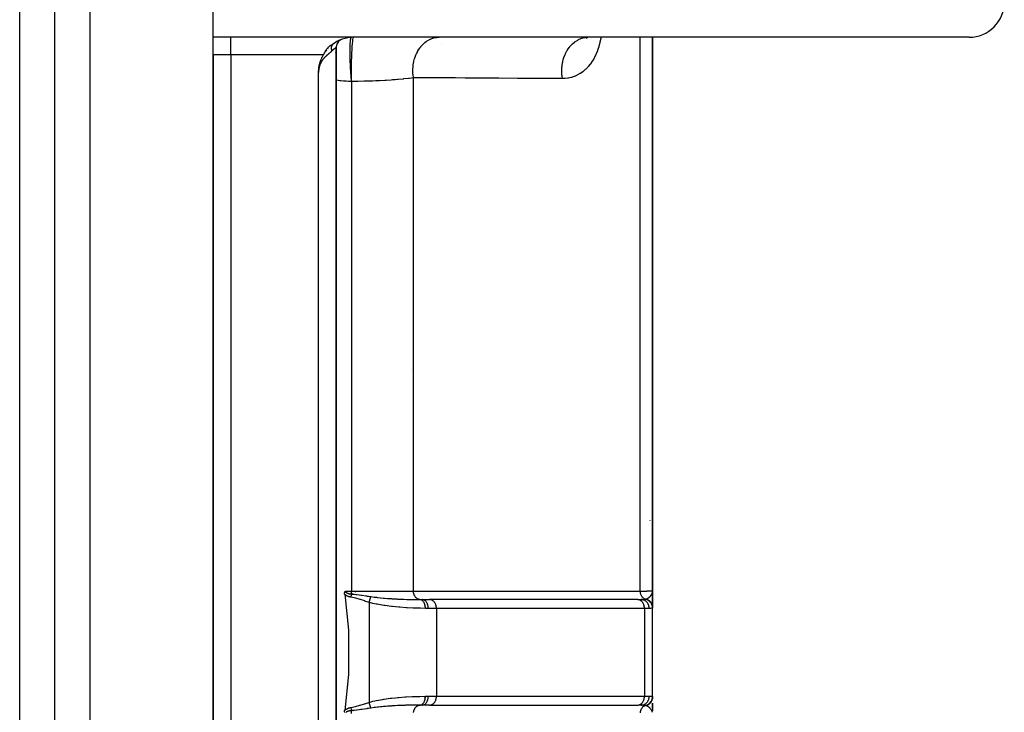
# Model space of a CAD drawing. Units: millimetres. Extents: x -393 to 623, y -438 to 438.
# Drawn here: x 34 to 90, y 339 to 379 of the extents above; entities that cross this region are included whole.
import ezdxf

# ---------------------------------------------------------------- set-up
doc = ezdxf.new("R2010")
doc.units = ezdxf.units.MM
doc.linetypes.add('DASHED', pattern=[9.652, 8.128, -1.524])
doc.layers.add('nevidi', color=4, linetype='DASHED')

msp = doc.modelspace()

# ---------------------------------------------------------------- linework, layer by layer
at = {"color": 2}
for p, q in [((45, 377.884), (45, 431.884)), ((36, 254.884), (36, 430.884)), ((88, 377.884), (45, 377.884)), ((45, 376.884), (45, 377.88)), ((51.731, 377.442), (51.677, 377.411)), ((51.745, 377.449), (51.709, 377.425)), ((51.758, 377.455), (51.748, 377.448)), ((51.82, 377.498), (51.779, 377.467)), ((52.138, 377.643), (52.132, 377.636)), ((58, 377.882), (58, 377.884)), ((58, 377.884), (58, 377.882)), ((58, 377.52), (58, 377.522)), ((58, 377.522), (58, 377.52)), ((66.289, 377.87), (66.216, 377.821)), ((66.317, 377.88), (66.235, 377.85)), ((66.355, 377.884), (66.283, 377.876)), ((70, 346.384), (70, 377.884)), ((70, 377.884), (70, 346.384)), ((45, 377.149), (45, 377.154)), ((45, 377.149), (45, 377.154)), ((45, 376.884), (45, 308.884)), ((45, 308.884), (45, 376.884)), ((51.416, 377.099), (51.4, 377.08)), ((51.462, 377.157), (51.416, 377.102)), ((51.527, 377.236), (51.51, 377.215)), ((51.689, 377.417), (51.67, 377.405)), ((51.713, 377.432), (51.685, 377.416)), ((51.988, 377.008), (51.991, 377.087)), ((51.998, 377.261), (52, 377.298)), ((52, 377.298), (52, 308.47)), ((52, 377.298), (52, 308.47)), ((52, 308.47), (52, 377.298)), ((52, 377.298), (52, 308.47)), ((52.007, 377.381), (52.005, 377.363)), ((51.065, 376.379), (51.038, 376.263)), ((51.065, 376.381), (51.039, 376.271)), ((51.067, 376.385), (51.04, 376.278)), ((51.065, 376.387), (51.048, 376.316)), ((51.066, 376.386), (51.049, 376.316)), ((51.067, 376.385), (51.049, 376.316)), ((51.067, 376.385), (51.05, 376.315)), ((51.065, 376.379), (51.05, 376.315)), ((51.069, 376.384), (51.051, 376.315)), ((51.07, 376.383), (51.052, 376.314)), ((51.071, 376.382), (51.053, 376.314)), ((51.072, 376.382), (51.054, 376.313)), ((51.074, 376.381), (51.055, 376.313)), ((51.075, 376.38), (51.055, 376.312)), ((51.076, 376.379), (51.056, 376.312)), ((51.077, 376.378), (51.057, 376.311)), ((51.079, 376.378), (51.058, 376.311)), ((51.08, 376.377), (51.059, 376.31)), ((51.081, 376.376), (51.06, 376.31)), ((51.083, 376.375), (51.061, 376.309)), ((51.084, 376.374), (51.062, 376.308)), ((51.085, 376.373), (51.063, 376.308)), ((51.086, 376.373), (51.064, 376.307)), ((51.088, 376.372), (51.065, 376.307)), ((51.089, 376.371), (51.066, 376.306)), ((51.09, 376.37), (51.067, 376.306)), ((51.091, 376.369), (51.068, 376.305)), ((51.093, 376.368), (51.069, 376.305)), ((51.094, 376.368), (51.07, 376.304)), ((51.157, 376.66), (51.15, 376.639)), ((51.188, 376.725), (51.169, 376.688)), ((51.253, 376.856), (51.246, 376.84)), ((51.021, 376.159), (51.007, 376.046)), ((51.034, 376.245), (51.01, 376.082)), ((51.035, 376.245), (51.01, 376.088)), ((51.039, 376.268), (51.033, 376.245)), ((69.998, 346.352), (69.999, 346.368)), ((69.998, 346.353), (69.999, 346.367)), ((69.998, 346.353), (69.999, 346.367)), ((69.998, 346.326), (69.999, 346.364)), ((69.998, 346.331), (69.999, 346.353)), ((69.998, 346.338), (69.998, 346.341)), ((69.999, 346.353), (70, 346.367)), ((69.999, 346.317), (69.999, 346.331)), ((69.999, 346.319), (69.999, 346.331)), ((69.999, 346.311), (70, 346.325)), ((69.999, 346.313), (69.999, 346.325)), ((69.999, 346.314), (69.999, 346.325)), ((69.999, 346.316), (69.999, 346.325)), ((70, 345.487), (70, 346.384)), ((70, 346.384), (70, 345.487)), ((70, 346.384), (70, 346.051)), ((70, 346.308), (70, 346.325)), ((70, 346.31), (70, 346.325)), ((54, 346.053), (54, 346.055)), ((56.902, 345.884), (57.317, 345.884)), ((57, 345.871), (57, 345.869)), ((57, 345.555), (57, 345.554)), ((57.335, 345.884), (57.317, 345.884)), ((57.335, 345.883), (57.317, 345.884)), ((69.167, 345.883), (57.335, 345.883)), ((69.167, 345.884), (59.046, 345.884)), ((69.149, 345.884), (69.353, 345.884)), ((69.167, 345.883), (69.149, 345.884)), ((70, 345.964), (70, 345.722)), ((70, 345.852), (70, 345.804)), ((70, 345.771), (70, 345.699)), ((70, 345.656), (70, 345.528)), ((70, 345.629), (70, 345.546)), ((70, 345.51), (70, 345.431)), ((70, 340.337), (70, 345.396)), ((57, 340.332), (57, 340.331)), ((57, 340.318), (57, 340.314)), ((57, 340.273), (57, 340.272)), ((57, 340.205), (57, 340.201)), ((57, 340.107), (57, 340.106)), ((70, 340.323), (70, 340.338)), ((70, 340.338), (70, 340.323)), ((70, 340.338), (70, 340.323)), ((70, 340.337), (70, 340.32)), ((70, 340.328), (70, 340.233)), ((70, 340.235), (70, 340.295)), ((70, 340.295), (70, 340.235)), ((70, 340.295), (70, 340.235)), ((70, 339.702), (70, 339.987)), ((70, 339.987), (70, 339.702)), ((70, 339.987), (70, 339.548)), ((70, 339.983), (70, 339.831)), ((54, 339.714), (54, 339.716)), ((57.317, 339.884), (56.902, 339.884)), ((57, 339.917), (57, 339.915)), ((57.317, 339.884), (57.335, 339.885)), ((57.335, 339.885), (69.167, 339.885)), ((69.149, 339.884), (69.167, 339.885)), ((69.353, 339.884), (69.2, 339.884)), ((70, 339.64), (70, 339.555))]:
    msp.add_line(p, q, dxfattribs=at)
for points in [[(51.769, 377.46), (51.752, 377.452), (51.731, 377.442), (51.713, 377.432), (51.687, 377.418), (51.677, 377.412), (51.671, 377.408), (51.644, 377.39), (51.62, 377.372), (51.614, 377.367), (51.605, 377.361), (51.603, 377.358), (51.585, 377.344), (51.576, 377.336), (51.559, 377.32), (51.537, 377.299), (51.534, 377.296), (51.529, 377.29), (51.512, 377.271), (51.503, 377.261), (51.49, 377.246), (51.484, 377.239), (51.471, 377.223), (51.47, 377.221), (51.466, 377.217), (51.451, 377.196), (51.443, 377.185), (51.433, 377.17), (51.416, 377.145), (51.415, 377.144), (51.413, 377.14), (51.399, 377.117), (51.394, 377.11), (51.391, 377.105), (51.382, 377.09), (51.368, 377.064), (51.367, 377.063), (51.366, 377.062), (51.351, 377.035), (51.34, 377.015), (51.335, 377.005), (51.327, 376.991), (51.32, 376.978), (51.318, 376.974), (51.31, 376.959), (51.299, 376.939), (51.289, 376.922), (51.274, 376.895), (51.268, 376.884)], [(52.037, 377.486), (52.034, 377.48), (52.019, 377.435), (52.015, 377.416)], [(52.111, 377.612), (52.106, 377.606), (52.078, 377.567), (52.054, 377.525)], [(52.295, 377.754), (52.252, 377.732), (52.211, 377.706)], [(51, 375.884), (51, 375.929), (51.001, 375.957), (51.003, 376.002), (51.005, 376.029), (51.009, 376.074), (51.012, 376.102), (51.017, 376.146), (51.021, 376.174), (51.028, 376.218), (51.033, 376.246), (51.042, 376.289), (51.047, 376.317), (51.058, 376.361), (51.064, 376.387), (51.076, 376.43), (51.084, 376.457), (51.097, 376.5), (51.106, 376.525), (51.121, 376.568), (51.13, 376.593), (51.147, 376.636), (51.157, 376.661), (51.175, 376.703), (51.186, 376.727), (51.206, 376.768), (51.218, 376.793), (51.239, 376.833), (51.253, 376.857), (51.268, 376.884)], [(51.271, 376.89), (51.269, 376.887), (51.262, 376.871)], [(52, 377.298), (52, 377.298), (52, 377.298)], [(51.097, 376.366), (51.097, 376.366), (51.095, 376.367), (51.071, 376.304), (51.07, 376.304), (51.069, 376.305), (51.068, 376.305), (51.067, 376.306), (51.066, 376.306), (51.065, 376.307), (51.064, 376.307), (51.063, 376.308), (51.062, 376.308), (51.061, 376.309), (51.06, 376.31), (51.059, 376.31), (51.058, 376.311), (51.057, 376.311), (51.056, 376.312), (51.055, 376.312)], [(51.124, 376.426), (51.097, 376.366), (51.072, 376.303)], [(51.043, 376.288), (51.035, 376.257), (51.034, 376.246)], [(51.048, 376.313), (51.04, 376.28), (51.036, 376.253)], [(51.049, 376.316), (51.042, 376.291), (51.037, 376.261)], [(51.072, 376.303), (51.072, 376.303), (51.071, 376.304)], [(52.483, 346.185), (52.482, 346.195), (52.482, 346.197), (52.481, 346.206), (52.481, 346.21), (52.48, 346.218), (52.48, 346.223), (52.48, 346.229), (52.48, 346.237), (52.48, 346.24), (52.481, 346.249), (52.481, 346.25), (52.481, 346.257), (52.482, 346.261), (52.482, 346.262), (52.483, 346.271), (52.483, 346.274), (52.485, 346.281), (52.485, 346.285), (52.486, 346.29), (52.488, 346.296), (52.488, 346.3), (52.49, 346.307), (52.491, 346.308), (52.493, 346.316), (52.494, 346.317), (52.494, 346.318), (52.496, 346.325), (52.497, 346.326), (52.499, 346.333), (52.5, 346.335), (52.502, 346.34), (52.504, 346.343), (52.506, 346.347), (52.508, 346.351), (52.509, 346.353), (52.512, 346.358), (52.512, 346.359), (52.516, 346.364), (52.516, 346.365), (52.517, 346.367)], [(52.483, 346.185), (52.708, 344.142), (52.708, 341.626), (52.483, 339.583)], [(52.49, 339.464), (52.488, 339.472), (52.486, 339.477), (52.485, 339.483), (52.484, 339.491), (52.483, 339.495), (52.482, 339.506), (52.482, 339.507), (52.481, 339.511), (52.481, 339.519), (52.481, 339.521), (52.48, 339.532), (52.48, 339.536), (52.48, 339.545), (52.48, 339.552), (52.481, 339.558), (52.481, 339.568), (52.482, 339.571), (52.483, 339.583)]]:
    msp.add_lwpolyline(points, dxfattribs=at)
for centre, radius, start, end in [((88, 379.884), 2, 270, 360), ((53, 375.884), 2, 90, 128.0026), ((52.5, 377.298), 0.5, 123.1056, 180), ((52.5, 377.298), 0.5, 115.9008, 119.1168), ((52.5, 377.298), 0.5, 111.7974, 114.8984), ((69, 349.884), 1, 30.6296, 30.7692)]:
    msp.add_arc(centre, radius, start, end, dxfattribs=at)
at = {"layer": 'nevidi', "color": 7, "linetype": 'Continuous'}
for p, q in [((38, 252.884), (38, 432.884)), ((34, 261.384), (34, 424.384)), ((46, 376.884), (46, 377.884)), ((51.798, 377.479), (51.794, 377.476)), ((52.866, 377.876), (52.872, 377.879)), ((69.298, 346.371), (69.298, 377.884)), ((46, 376.884), (45, 376.884)), ((51.268, 376.884), (46, 376.884)), ((46, 376.884), (46, 308.884)), ((51, 309.884), (51, 375.884)), ((52.876, 375.368), (52.876, 346.367)), ((56.395, 346.373), (56.395, 375.578)), ((56.31, 358.993), (56.311, 358.993)), ((52.752, 346.156), (52.75, 346.155)), ((52.82, 346.198), (52.818, 346.197)), ((52.837, 346.208), (52.833, 346.206)), ((52.899, 346.242), (52.897, 346.241)), ((52.924, 346.255), (52.922, 346.253)), ((53.091, 346.312), (53.082, 346.31)), ((53.87, 345.729), (53.87, 340.039)), ((57.7, 345.384), (57.239, 345.384)), ((57.7, 345.384), (57.7, 340.384)), ((69.532, 345.384), (57.7, 345.384)), ((69.532, 345.384), (69.532, 340.384)), ((69.804, 345.384), (69.532, 345.384)), ((57.239, 340.384), (57.7, 340.384)), ((57.7, 340.384), (69.532, 340.384)), ((69, 340.007), (69, 340.008)), ((69.532, 340.384), (69.804, 340.384)), ((52.479, 339.821), (52.481, 339.819)), ((52.831, 339.564), (52.833, 339.562)), ((52.876, 339.539), (52.877, 339.538)), ((52.92, 339.516), (52.923, 339.514)), ((53, 339.515), (53, 339.516))]:
    msp.add_line(p, q, dxfattribs=at)
for points in [[(51.787, 377.468), (51.78, 377.46), (51.778, 377.457), (51.773, 377.45), (51.771, 377.448), (51.77, 377.446), (51.769, 377.445), (51.763, 377.436), (51.761, 377.432), (51.755, 377.422), (51.753, 377.418), (51.752, 377.416), (51.75, 377.411), (51.748, 377.408), (51.746, 377.404), (51.742, 377.394), (51.74, 377.389), (51.737, 377.379), (51.736, 377.378), (51.735, 377.374), (51.734, 377.372), (51.732, 377.363), (51.731, 377.358), (51.728, 377.347), (51.727, 377.342), (51.725, 377.336), (51.724, 377.33), (51.724, 377.329), (51.724, 377.325), (51.722, 377.313), (51.721, 377.308), (51.72, 377.295), (51.72, 377.291), (51.719, 377.284), (51.719, 377.278), (51.719, 377.273), (51.719, 377.259), (51.719, 377.254), (51.719, 377.243), (51.719, 377.241), (51.719, 377.236), (51.719, 377.236), (51.72, 377.222), (51.721, 377.217), (51.722, 377.203), (51.723, 377.198), (51.723, 377.194), (51.724, 377.187), (51.725, 377.184), (51.725, 377.179), (51.728, 377.165), (51.729, 377.159), (51.732, 377.145), (51.733, 377.143), (51.733, 377.14), (51.734, 377.136), (51.737, 377.125), (51.739, 377.12), (51.743, 377.106), (51.744, 377.1), (51.745, 377.097)], [(52.876, 375.368), (52.872, 375.408), (52.871, 375.418), (52.865, 375.486), (52.864, 375.496), (52.859, 375.56), (52.859, 375.565), (52.858, 375.576), (52.852, 375.645), (52.851, 375.656), (52.846, 375.726), (52.845, 375.737), (52.841, 375.802), (52.84, 375.807), (52.839, 375.818), (52.835, 375.889), (52.834, 375.899), (52.829, 375.97), (52.829, 375.981), (52.825, 376.047), (52.824, 376.052), (52.824, 376.063), (52.82, 376.133), (52.819, 376.144), (52.816, 376.215), (52.815, 376.225), (52.812, 376.29), (52.812, 376.295), (52.811, 376.306), (52.808, 376.376), (52.807, 376.386), (52.805, 376.455), (52.804, 376.466), (52.802, 376.528), (52.802, 376.534), (52.801, 376.544), (52.799, 376.611), (52.799, 376.621), (52.797, 376.688), (52.797, 376.698), (52.795, 376.758), (52.795, 376.763), (52.795, 376.773), (52.793, 376.837), (52.793, 376.846), (52.792, 376.909), (52.792, 376.918), (52.792, 376.974), (52.792, 376.979), (52.792, 376.988), (52.791, 377.048), (52.791, 377.057), (52.791, 377.115), (52.791, 377.123), (52.792, 377.175), (52.792, 377.179), (52.792, 377.187), (52.792, 377.241), (52.792, 377.249), (52.793, 377.301), (52.794, 377.309), (52.795, 377.355), (52.795, 377.359), (52.795, 377.366), (52.797, 377.414), (52.797, 377.421), (52.799, 377.466), (52.799, 377.472), (52.801, 377.512), (52.802, 377.515), (52.802, 377.522), (52.805, 377.562), (52.805, 377.568), (52.808, 377.606), (52.808, 377.612), (52.811, 377.644), (52.812, 377.647), (52.812, 377.652), (52.816, 377.685), (52.816, 377.689), (52.82, 377.719), (52.82, 377.723), (52.824, 377.748), (52.824, 377.75), (52.825, 377.754), (52.829, 377.778), (52.83, 377.782), (52.835, 377.803), (52.835, 377.806), (52.84, 377.823)], [(52.84, 377.824), (52.841, 377.827), (52.846, 377.842), (52.847, 377.844), (52.852, 377.857), (52.853, 377.858), (52.858, 377.867)], [(52.859, 377.868), (52.859, 377.869), (52.865, 377.875)], [(52.88, 375.368), (52.877, 375.541), (52.876, 375.567), (52.876, 375.571), (52.874, 375.783), (52.874, 375.809), (52.874, 375.815), (52.873, 376.029), (52.873, 376.055), (52.873, 376.061), (52.875, 376.274), (52.875, 376.3), (52.875, 376.305), (52.878, 376.514), (52.879, 376.539), (52.879, 376.545), (52.884, 376.745), (52.885, 376.769), (52.885, 376.774), (52.891, 376.963), (52.892, 376.986), (52.893, 376.99), (52.901, 377.166), (52.902, 377.186), (52.902, 377.191), (52.912, 377.348), (52.913, 377.366), (52.913, 377.37), (52.924, 377.507), (52.926, 377.523), (52.926, 377.526), (52.938, 377.641), (52.94, 377.654), (52.94, 377.657), (52.953, 377.747), (52.954, 377.757), (52.955, 377.759), (52.968, 377.824), (52.97, 377.83), (52.97, 377.832), (52.985, 377.87), (52.986, 377.873), (52.987, 377.873), (53, 377.884)], [(56.395, 375.578), (56.37, 375.767), (56.37, 375.769), (56.369, 375.785), (56.368, 375.793), (56.361, 376), (56.361, 376.014), (56.361, 376.024), (56.361, 376.033), (56.373, 376.23), (56.376, 376.255), (56.376, 376.261), (56.379, 376.279), (56.407, 376.457), (56.412, 376.481), (56.417, 376.503), (56.421, 376.521), (56.463, 376.677), (56.47, 376.7), (56.482, 376.736), (56.488, 376.753), (56.539, 376.887), (56.549, 376.908), (56.57, 376.956), (56.578, 376.972), (56.635, 377.083), (56.646, 377.103), (56.68, 377.161), (56.69, 377.175), (56.749, 377.263), (56.762, 377.281), (56.81, 377.344), (56.821, 377.358), (56.879, 377.424), (56.893, 377.44), (56.958, 377.505), (56.97, 377.516), (57.023, 377.564), (57.039, 377.578), (57.121, 377.641), (57.133, 377.65), (57.179, 377.68), (57.197, 377.691), (57.296, 377.747), (57.309, 377.754), (57.346, 377.772), (57.364, 377.78), (57.48, 377.824), (57.495, 377.829), (57.52, 377.836), (57.539, 377.842), (57.671, 377.87), (57.686, 377.872), (57.699, 377.874), (57.718, 377.876), (57.85, 377.884)], [(64.874, 375.532), (64.85, 375.682), (64.843, 375.741), (64.842, 375.758), (64.832, 375.932), (64.831, 375.992), (64.831, 376.009), (64.839, 376.183), (64.845, 376.242), (64.847, 376.259), (64.873, 376.431), (64.885, 376.488), (64.888, 376.505), (64.932, 376.67), (64.95, 376.725), (64.955, 376.741), (65.016, 376.898), (65.039, 376.949), (65.046, 376.964), (65.122, 377.109), (65.151, 377.157), (65.159, 377.17), (65.25, 377.301), (65.283, 377.343), (65.293, 377.355), (65.396, 377.47), (65.433, 377.506), (65.444, 377.517), (65.559, 377.613), (65.599, 377.643), (65.611, 377.651), (65.735, 377.728), (65.778, 377.751), (65.791, 377.757), (65.922, 377.812), (65.967, 377.827), (65.98, 377.831), (66.115, 377.864), (66.162, 377.872), (66.175, 377.874), (66.313, 377.884)], [(67.055, 377.884), (67.052, 377.858), (67.045, 377.82), (67.003, 377.609), (66.995, 377.573), (66.942, 377.373), (66.932, 377.338), (66.868, 377.148), (66.856, 377.115), (66.782, 376.934), (66.768, 376.903), (66.684, 376.732), (66.668, 376.703), (66.575, 376.544), (66.558, 376.517), (66.457, 376.371), (66.438, 376.347), (66.329, 376.214), (66.309, 376.191), (66.191, 376.071), (66.17, 376.05), (66.044, 375.943), (66.021, 375.925), (65.889, 375.831), (65.865, 375.816), (65.727, 375.737), (65.702, 375.724), (65.56, 375.66), (65.534, 375.65), (65.386, 375.6), (65.359, 375.593), (65.206, 375.559), (65.179, 375.554), (65.02, 375.536), (64.992, 375.534), (64.874, 375.532)], [(51.745, 377.097), (51.729, 377.08), (51.724, 377.075), (51.698, 377.05), (51.693, 377.045), (51.693, 377.045), (51.666, 377.02), (51.661, 377.015), (51.633, 376.991), (51.627, 376.987), (51.598, 376.962), (51.592, 376.958), (51.59, 376.956), (51.562, 376.933), (51.556, 376.928), (51.526, 376.903), (51.52, 376.898), (51.488, 376.871), (51.482, 376.866), (51.477, 376.861), (51.451, 376.839), (51.445, 376.833), (51.413, 376.805), (51.406, 376.798), (51.375, 376.768), (51.368, 376.761), (51.355, 376.748), (51.338, 376.73), (51.33, 376.722), (51.299, 376.687), (51.293, 376.68), (51.261, 376.642), (51.256, 376.635), (51.226, 376.595), (51.225, 376.593), (51.22, 376.587), (51.19, 376.542), (51.186, 376.536), (51.159, 376.491), (51.154, 376.483), (51.13, 376.436), (51.124, 376.426), (51.102, 376.377), (51.097, 376.366), (51.094, 376.358), (51.076, 376.313), (51.072, 376.303), (51.053, 376.246), (51.051, 376.238), (51.035, 376.179), (51.033, 376.17), (51.021, 376.111), (51.019, 376.1), (51.009, 376.038), (51.009, 376.029), (51.003, 375.963), (51.003, 375.957), (51, 375.889), (51, 375.884)], [(52, 377.298), (51.999, 377.298), (51.998, 377.297), (51.994, 377.295), (51.993, 377.295), (51.991, 377.294), (51.986, 377.291), (51.985, 377.29), (51.974, 377.284), (51.973, 377.283), (51.964, 377.278), (51.96, 377.275), (51.958, 377.274), (51.941, 377.264), (51.939, 377.263), (51.92, 377.25), (51.92, 377.25), (51.918, 377.248), (51.896, 377.233), (51.894, 377.231), (51.87, 377.213), (51.867, 377.21), (51.859, 377.204), (51.84, 377.189), (51.837, 377.186), (51.809, 377.161), (51.805, 377.158), (51.783, 377.136), (51.775, 377.129), (51.772, 377.125), (51.745, 377.097)], [(52.876, 375.368), (52.751, 375.371), (52.708, 375.372), (52.575, 375.379), (52.455, 375.386), (52.417, 375.389), (52.26, 375.404), (52.211, 375.409), (52.122, 375.419), (52, 375.437)], [(52.88, 375.368), (52.88, 375.368), (52.878, 375.368), (52.877, 375.368), (52.876, 375.368)], [(56.395, 375.578), (56.381, 375.575), (56.277, 375.561), (56.151, 375.545), (56.105, 375.539), (55.854, 375.511), (55.838, 375.51), (55.803, 375.506), (55.533, 375.481), (55.48, 375.476), (55.349, 375.465), (55.194, 375.454), (55.137, 375.45), (54.835, 375.43), (54.818, 375.429), (54.775, 375.427), (54.457, 375.41), (54.395, 375.407), (54.252, 375.401), (54.065, 375.393), (54, 375.391), (53.663, 375.381), (53.662, 375.381), (53.598, 375.379), (53.253, 375.372), (53.186, 375.371), (53.054, 375.37), (52.88, 375.368)], [(64.874, 375.532), (64.773, 375.532), (63.727, 375.538), (63.541, 375.539), (62.494, 375.545), (62.308, 375.546), (61.258, 375.552), (61.072, 375.553), (60.021, 375.559), (59.835, 375.56), (59.339, 375.563), (58.783, 375.566), (58.596, 375.566), (57.543, 375.572), (57.356, 375.573), (56.395, 375.578)], [(52.849, 346.017), (52.845, 346.018), (52.845, 346.018), (52.834, 346.019), (52.834, 346.019), (52.823, 346.021), (52.823, 346.021), (52.813, 346.023), (52.812, 346.023), (52.802, 346.026), (52.802, 346.026), (52.791, 346.028), (52.791, 346.028), (52.78, 346.03), (52.78, 346.03), (52.77, 346.033), (52.77, 346.033), (52.759, 346.036), (52.759, 346.036), (52.749, 346.039), (52.748, 346.039), (52.738, 346.042), (52.738, 346.042), (52.728, 346.045), (52.727, 346.045), (52.717, 346.048), (52.717, 346.048), (52.707, 346.052), (52.707, 346.052), (52.697, 346.055), (52.696, 346.055), (52.686, 346.059), (52.686, 346.059), (52.676, 346.063), (52.676, 346.063), (52.666, 346.067), (52.666, 346.067), (52.656, 346.071), (52.656, 346.071), (52.646, 346.075), (52.646, 346.075), (52.636, 346.08), (52.636, 346.08), (52.626, 346.084), (52.626, 346.085), (52.617, 346.089), (52.616, 346.089), (52.607, 346.094), (52.607, 346.094), (52.598, 346.099), (52.597, 346.1), (52.588, 346.105), (52.588, 346.105), (52.579, 346.11), (52.578, 346.11), (52.569, 346.116), (52.569, 346.116), (52.56, 346.122), (52.56, 346.122), (52.551, 346.128), (52.551, 346.128), (52.542, 346.134), (52.542, 346.134), (52.533, 346.141), (52.533, 346.141), (52.525, 346.147), (52.524, 346.148), (52.516, 346.154), (52.516, 346.154), (52.508, 346.161), (52.508, 346.162), (52.5, 346.169), (52.5, 346.169), (52.492, 346.176), (52.492, 346.176), (52.484, 346.184), (52.484, 346.184), (52.483, 346.185)], [(52.517, 346.367), (52.52, 346.367), (52.695, 346.367), (52.701, 346.367), (52.708, 346.367), (52.876, 346.367)], [(52.517, 346.367), (52.518, 346.365), (52.518, 346.365), (52.519, 346.36), (52.519, 346.359), (52.521, 346.354), (52.521, 346.354), (52.523, 346.349), (52.523, 346.349), (52.526, 346.344), (52.526, 346.344), (52.529, 346.339), (52.529, 346.338), (52.532, 346.334), (52.532, 346.333), (52.536, 346.329), (52.536, 346.328), (52.539, 346.324), (52.54, 346.323), (52.544, 346.319), (52.544, 346.319), (52.548, 346.314), (52.548, 346.314), (52.551, 346.311), (52.553, 346.31), (52.553, 346.309), (52.558, 346.305), (52.558, 346.305), (52.563, 346.301), (52.563, 346.3), (52.568, 346.296), (52.568, 346.296), (52.573, 346.293), (52.574, 346.292), (52.574, 346.292), (52.58, 346.288), (52.58, 346.288), (52.586, 346.284), (52.586, 346.284), (52.592, 346.28), (52.592, 346.28), (52.598, 346.277), (52.598, 346.276), (52.605, 346.273), (52.605, 346.273), (52.611, 346.269), (52.611, 346.269), (52.618, 346.266), (52.618, 346.266), (52.625, 346.263), (52.625, 346.262), (52.632, 346.259), (52.632, 346.259), (52.639, 346.256), (52.639, 346.256), (52.644, 346.254), (52.646, 346.253), (52.646, 346.253), (52.653, 346.25), (52.653, 346.25), (52.66, 346.247), (52.661, 346.247), (52.668, 346.245), (52.668, 346.244), (52.676, 346.242), (52.676, 346.242), (52.683, 346.239), (52.683, 346.239), (52.691, 346.237), (52.691, 346.237), (52.699, 346.234), (52.699, 346.234), (52.706, 346.232), (52.707, 346.232), (52.714, 346.23), (52.715, 346.23), (52.722, 346.228), (52.723, 346.228), (52.73, 346.225), (52.731, 346.225), (52.738, 346.223), (52.739, 346.223), (52.747, 346.222), (52.747, 346.221), (52.755, 346.22), (52.755, 346.22), (52.763, 346.218), (52.763, 346.218), (52.771, 346.216), (52.771, 346.216), (52.78, 346.214), (52.78, 346.214), (52.788, 346.213), (52.788, 346.213), (52.797, 346.211), (52.797, 346.211), (52.805, 346.21), (52.805, 346.21), (52.814, 346.209), (52.814, 346.209), (52.822, 346.207), (52.822, 346.207), (52.831, 346.206), (52.831, 346.206), (52.839, 346.205), (52.84, 346.205), (52.848, 346.204), (52.848, 346.204), (52.857, 346.203), (52.857, 346.203), (52.865, 346.202), (52.866, 346.202), (52.874, 346.201), (52.874, 346.201), (52.875, 346.201), (52.878, 346.201)], [(52.849, 346.017), (52.852, 346.04), (52.854, 346.047), (52.854, 346.048), (52.859, 346.079), (52.859, 346.079), (52.859, 346.08), (52.862, 346.103), (52.864, 346.111), (52.864, 346.112), (52.868, 346.142), (52.869, 346.142), (52.869, 346.144), (52.872, 346.166), (52.873, 346.173), (52.874, 346.174), (52.878, 346.201)], [(52.876, 346.367), (52.895, 346.367), (53.054, 346.367), (53.293, 346.367), (53.352, 346.367), (53.662, 346.367), (53.742, 346.367), (53.799, 346.367), (54.182, 346.368), (54.239, 346.368), (54.252, 346.368), (54.61, 346.368), (54.665, 346.368), (54.818, 346.368), (55.021, 346.369), (55.072, 346.369), (55.349, 346.369), (55.408, 346.37), (55.456, 346.37), (55.773, 346.371), (55.819, 346.371), (55.838, 346.371), (56.113, 346.372), (56.155, 346.372), (56.277, 346.372), (56.395, 346.373)], [(52.878, 346.201), (52.877, 346.243), (52.877, 346.249), (52.877, 346.254), (52.877, 346.255), (52.876, 346.306), (52.876, 346.311), (52.876, 346.311), (52.876, 346.312), (52.876, 346.367)], [(52.878, 346.201), (53.024, 346.188), (53.133, 346.177), (53.157, 346.174), (53.301, 346.157), (53.419, 346.141), (53.44, 346.138), (53.486, 346.131), (53.692, 346.1), (53.716, 346.097), (53.765, 346.089), (53.834, 346.078), (53.96, 346.059), (53.974, 346.057)], [(56.395, 346.373), (56.56, 346.373), (56.603, 346.373), (56.866, 346.373), (56.91, 346.373), (57.173, 346.373), (57.216, 346.373), (57.48, 346.372), (57.523, 346.372), (57.786, 346.372), (57.83, 346.372), (58.093, 346.372), (58.136, 346.372), (58.4, 346.372), (58.443, 346.372), (58.706, 346.372), (58.75, 346.372), (59.013, 346.372), (59.056, 346.372), (59.32, 346.372), (59.363, 346.372), (59.627, 346.372), (59.67, 346.372), (59.933, 346.372), (59.976, 346.372), (60.24, 346.372), (60.283, 346.372), (60.547, 346.372), (60.59, 346.372), (60.853, 346.372), (60.897, 346.372), (61.16, 346.372), (61.203, 346.372), (61.467, 346.372), (61.51, 346.372), (61.773, 346.372), (61.817, 346.372), (62.08, 346.372), (62.123, 346.372), (62.387, 346.372), (62.43, 346.372), (62.693, 346.372), (62.736, 346.372), (63, 346.372), (63.043, 346.372), (63.307, 346.372), (63.35, 346.372), (63.613, 346.372), (63.657, 346.372), (63.92, 346.371), (63.963, 346.371), (64.227, 346.371), (64.27, 346.371), (64.533, 346.371), (64.577, 346.371), (64.84, 346.371), (64.883, 346.371), (65.147, 346.371), (65.19, 346.371), (65.453, 346.371), (65.497, 346.371), (65.76, 346.371), (65.803, 346.371), (66.067, 346.371), (66.11, 346.371), (66.373, 346.371), (66.417, 346.371), (66.68, 346.371), (66.723, 346.371), (66.987, 346.371), (67.03, 346.371), (67.293, 346.371), (67.337, 346.371), (67.6, 346.371), (67.643, 346.371), (67.907, 346.371), (67.95, 346.371), (68.213, 346.371), (68.257, 346.371), (68.52, 346.371), (68.563, 346.371), (68.827, 346.371), (68.87, 346.371), (69.133, 346.371), (69.177, 346.371), (69.298, 346.371)], [(56.759, 345.885), (56.738, 345.887), (56.723, 345.889), (56.718, 345.89), (56.713, 345.891), (56.692, 345.897), (56.675, 345.903), (56.67, 345.905), (56.668, 345.906), (56.647, 345.914), (56.628, 345.924), (56.624, 345.927), (56.624, 345.927), (56.605, 345.939), (56.584, 345.953), (56.583, 345.954), (56.58, 345.957), (56.564, 345.969), (56.544, 345.988), (56.543, 345.989), (56.539, 345.993), (56.527, 346.006), (56.509, 346.028), (56.506, 346.032), (56.502, 346.037), (56.494, 346.048), (56.478, 346.073), (56.473, 346.081), (56.471, 346.086), (56.465, 346.096), (56.451, 346.123), (56.446, 346.135), (56.444, 346.14), (56.441, 346.148), (56.43, 346.177), (56.424, 346.193), (56.423, 346.198), (56.421, 346.203), (56.413, 346.234), (56.408, 346.254), (56.407, 346.26), (56.407, 346.261), (56.401, 346.293), (56.398, 346.317), (56.398, 346.321), (56.398, 346.323), (56.396, 346.353), (56.395, 346.373)], [(69.298, 346.371), (69.311, 346.371), (69.436, 346.372), (69.498, 346.372), (69.522, 346.373), (69.635, 346.374), (69.677, 346.374), (69.696, 346.375), (69.793, 346.376), (69.819, 346.377), (69.833, 346.377), (69.907, 346.379), (69.921, 346.379), (69.93, 346.379), (69.977, 346.381), (69.981, 346.382), (69.986, 346.382), (70, 346.384)], [(69.589, 345.899), (69.575, 345.904), (69.552, 345.913), (69.551, 345.914), (69.55, 345.915), (69.531, 345.924), (69.51, 345.937), (69.508, 345.938), (69.507, 345.939), (69.489, 345.951), (69.47, 345.967), (69.468, 345.969), (69.467, 345.969), (69.451, 345.985), (69.433, 346.003), (69.431, 346.005), (69.431, 346.006), (69.415, 346.024), (69.399, 346.045), (69.398, 346.048), (69.397, 346.048), (69.384, 346.069), (69.37, 346.092), (69.369, 346.095), (69.368, 346.095), (69.357, 346.118), (69.346, 346.143), (69.344, 346.146), (69.335, 346.171), (69.326, 346.197), (69.325, 346.201), (69.325, 346.201), (69.317, 346.228), (69.311, 346.255), (69.31, 346.258), (69.31, 346.259), (69.305, 346.286), (69.302, 346.314), (69.301, 346.318), (69.301, 346.319), (69.299, 346.346), (69.298, 346.371)], [(69.618, 345.908), (69.621, 345.909), (69.636, 345.915), (69.642, 345.917), (69.657, 345.924), (69.657, 345.924), (69.687, 345.939), (69.688, 345.939), (69.693, 345.942), (69.702, 345.948), (69.708, 345.951), (69.729, 345.964), (69.732, 345.966), (69.739, 345.97), (69.746, 345.975), (69.764, 345.987), (69.774, 345.995), (69.788, 346.006), (69.789, 346.007), (69.797, 346.013), (69.812, 346.026), (69.815, 346.028), (69.828, 346.041), (69.829, 346.042), (69.838, 346.05), (69.852, 346.064), (69.859, 346.072), (69.865, 346.078), (69.883, 346.098), (69.887, 346.103), (69.887, 346.104), (69.894, 346.112), (69.898, 346.117), (69.913, 346.136), (69.919, 346.145), (69.923, 346.151), (69.928, 346.159), (69.936, 346.171), (69.945, 346.187), (69.954, 346.202)], [(69.954, 346.203), (69.955, 346.206), (69.956, 346.207), (69.967, 346.231), (69.972, 346.242), (69.974, 346.247), (69.981, 346.267), (69.984, 346.276), (69.984, 346.278), (69.988, 346.292), (69.989, 346.295), (69.994, 346.315), (69.995, 346.321), (69.996, 346.329), (69.997, 346.338)], [(53.87, 345.729), (53.639, 345.803), (53.623, 345.809), (53.381, 345.885), (53.364, 345.89), (53.12, 345.96), (53.103, 345.964), (52.854, 346.016), (52.849, 346.017)], [(53.87, 345.729), (53.878, 345.754), (53.879, 345.756), (53.887, 345.782), (53.888, 345.784), (53.888, 345.787), (53.896, 345.81), (53.897, 345.812), (53.905, 345.838), (53.905, 345.84), (53.907, 345.845), (53.908, 345.848), (53.913, 345.865), (53.914, 345.868), (53.922, 345.892), (53.923, 345.894), (53.926, 345.904), (53.926, 345.906), (53.93, 345.918), (53.931, 345.921), (53.938, 345.944), (53.939, 345.946), (53.943, 345.96), (53.944, 345.962), (53.946, 345.969), (53.947, 345.971), (53.954, 345.993), (53.955, 345.995), (53.96, 346.012), (53.961, 346.014), (53.961, 346.016), (53.962, 346.018), (53.968, 346.038), (53.969, 346.04), (53.974, 346.057)], [(57.075, 345.385), (56.803, 345.388), (56.752, 345.389), (56.557, 345.394), (56.43, 345.398), (56.376, 345.4), (56.034, 345.416), (55.983, 345.419), (55.977, 345.42), (55.622, 345.445), (55.563, 345.45), (55.374, 345.467), (55.2, 345.485), (55.14, 345.492), (54.769, 345.542), (54.738, 345.546), (54.708, 345.551), (54.33, 345.618), (54.269, 345.631), (54.088, 345.672), (53.893, 345.723), (53.87, 345.729)], [(53.974, 346.057), (53.987, 346.055), (54.16, 346.03), (54.232, 346.021), (54.285, 346.014), (54.342, 346.008), (54.522, 345.988), (54.683, 345.973), (54.7, 345.971), (54.739, 345.968), (54.925, 345.953), (55.07, 345.942), (55.123, 345.939), (55.157, 345.936), (55.363, 345.924), (55.441, 345.92), (55.492, 345.917), (55.599, 345.912), (55.798, 345.904), (55.83, 345.903), (55.848, 345.902), (56.023, 345.896), (56.139, 345.893), (56.185, 345.892), (56.319, 345.889), (56.427, 345.887), (56.456, 345.887), (56.499, 345.886), (56.739, 345.884), (56.751, 345.884), (56.766, 345.884)], [(56.766, 345.884), (56.825, 345.884), (56.834, 345.884), (56.894, 345.884), (56.897, 345.884), (56.902, 345.884)], [(57.075, 345.385), (57.074, 345.431), (57.074, 345.437), (57.074, 345.438), (57.068, 345.491), (57.067, 345.496), (57.067, 345.497), (57.058, 345.549), (57.057, 345.554), (57.056, 345.555), (57.043, 345.605), (57.042, 345.61), (57.041, 345.611), (57.024, 345.658), (57.022, 345.662), (57.022, 345.663), (57.001, 345.706), (56.999, 345.71), (56.999, 345.711), (56.975, 345.75), (56.972, 345.754), (56.972, 345.755), (56.945, 345.789), (56.942, 345.792), (56.942, 345.792), (56.912, 345.821), (56.909, 345.824), (56.909, 345.824), (56.877, 345.847), (56.874, 345.849), (56.874, 345.85), (56.841, 345.867), (56.838, 345.868), (56.837, 345.868), (56.803, 345.879), (56.8, 345.88), (56.799, 345.88), (56.766, 345.884)], [(57.239, 345.384), (57.237, 345.436), (57.237, 345.437), (57.235, 345.451), (57.23, 345.496), (57.23, 345.498), (57.226, 345.517), (57.218, 345.556), (57.218, 345.557), (57.212, 345.58), (57.201, 345.612), (57.201, 345.614), (57.191, 345.64), (57.18, 345.665), (57.18, 345.667), (57.165, 345.695), (57.155, 345.714), (57.154, 345.715), (57.135, 345.745), (57.125, 345.758), (57.125, 345.759), (57.1, 345.788), (57.093, 345.796), (57.092, 345.797), (57.062, 345.824), (57.057, 345.828), (57.056, 345.828), (57.021, 345.852), (57.019, 345.853), (57.018, 345.853), (56.979, 345.871), (56.978, 345.871), (56.978, 345.871), (56.938, 345.881), (56.937, 345.881), (56.933, 345.882), (56.902, 345.884)], [(57.7, 345.384), (57.7, 345.408), (57.697, 345.451), (57.694, 345.474), (57.687, 345.517), (57.681, 345.539), (57.67, 345.58), (57.662, 345.601), (57.646, 345.64), (57.637, 345.66), (57.617, 345.695), (57.606, 345.713), (57.583, 345.745), (57.569, 345.761), (57.543, 345.788), (57.528, 345.801), (57.5, 345.824), (57.484, 345.834), (57.453, 345.852), (57.436, 345.859), (57.404, 345.871), (57.386, 345.876), (57.353, 345.882), (57.335, 345.883)], [(69.532, 345.384), (69.532, 345.408), (69.529, 345.451), (69.526, 345.474), (69.518, 345.517), (69.513, 345.539), (69.501, 345.58), (69.494, 345.601), (69.478, 345.64), (69.469, 345.66), (69.449, 345.695), (69.437, 345.713), (69.414, 345.745), (69.401, 345.761), (69.375, 345.788), (69.36, 345.801), (69.332, 345.824), (69.316, 345.834), (69.285, 345.852), (69.268, 345.859), (69.236, 345.871), (69.218, 345.876), (69.185, 345.882), (69.167, 345.883)], [(69.353, 345.884), (69.4, 345.884), (69.413, 345.884), (69.423, 345.884), (69.479, 345.886), (69.482, 345.886), (69.488, 345.886), (69.491, 345.887), (69.496, 345.887), (69.536, 345.89), (69.544, 345.891), (69.556, 345.893), (69.58, 345.897), (69.585, 345.898), (69.589, 345.899)], [(69.804, 345.384), (69.801, 345.437), (69.801, 345.44), (69.8, 345.451), (69.792, 345.498), (69.791, 345.5), (69.787, 345.516), (69.775, 345.557), (69.775, 345.559), (69.767, 345.58), (69.753, 345.613), (69.752, 345.616), (69.74, 345.64), (69.725, 345.666), (69.723, 345.668), (69.706, 345.695), (69.691, 345.715), (69.689, 345.717), (69.665, 345.745), (69.651, 345.759), (69.649, 345.76), (69.619, 345.788), (69.607, 345.796), (69.605, 345.798), (69.567, 345.823), (69.559, 345.828), (69.557, 345.829), (69.513, 345.851), (69.509, 345.853), (69.506, 345.854), (69.455, 345.871), (69.455, 345.871), (69.453, 345.871), (69.401, 345.881), (69.398, 345.881), (69.395, 345.882), (69.353, 345.884)], [(69.589, 345.899), (69.602, 345.902), (69.604, 345.903), (69.617, 345.907), (69.618, 345.908)], [(69.995, 345.413), (69.993, 345.457), (69.993, 345.459), (69.992, 345.469), (69.991, 345.47), (69.985, 345.51), (69.984, 345.512), (69.98, 345.531), (69.979, 345.532), (69.971, 345.562), (69.97, 345.564), (69.96, 345.591), (69.959, 345.593), (69.951, 345.612), (69.95, 345.614), (69.933, 345.649), (69.932, 345.65), (69.927, 345.66), (69.926, 345.662), (69.899, 345.702), (69.898, 345.704), (69.897, 345.704), (69.896, 345.706), (69.863, 345.746), (69.861, 345.748), (69.858, 345.751), (69.857, 345.752), (69.824, 345.783), (69.822, 345.785), (69.811, 345.794), (69.81, 345.795), (69.781, 345.817), (69.779, 345.818), (69.759, 345.831), (69.758, 345.832), (69.736, 345.845), (69.734, 345.846), (69.703, 345.862), (69.702, 345.862), (69.687, 345.869), (69.685, 345.87), (69.643, 345.885), (69.642, 345.885), (69.636, 345.887), (69.634, 345.888), (69.589, 345.899)], [(70, 345.431), (70, 345.433), (70, 345.452), (69.999, 345.455), (69.998, 345.473), (69.998, 345.476), (69.997, 345.483), (69.997, 345.484), (69.996, 345.494), (69.995, 345.497), (69.992, 345.515), (69.992, 345.518), (69.988, 345.536), (69.987, 345.539), (69.987, 345.543), (69.986, 345.544), (69.983, 345.557), (69.982, 345.56), (69.977, 345.577), (69.976, 345.58), (69.97, 345.597), (69.969, 345.6), (69.969, 345.601), (69.968, 345.602), (69.962, 345.617), (69.961, 345.62), (69.954, 345.637), (69.952, 345.64), (69.944, 345.656), (69.944, 345.656), (69.943, 345.657), (69.943, 345.659), (69.934, 345.675), (69.932, 345.677), (69.922, 345.693), (69.921, 345.696), (69.912, 345.708), (69.911, 345.71), (69.91, 345.711), (69.909, 345.713), (69.898, 345.728), (69.896, 345.731), (69.884, 345.745), (69.882, 345.747), (69.874, 345.756), (69.873, 345.757), (69.87, 345.761), (69.868, 345.763), (69.855, 345.776), (69.853, 345.778), (69.839, 345.791), (69.837, 345.793), (69.83, 345.799), (69.829, 345.8), (69.823, 345.805), (69.821, 345.807), (69.806, 345.819), (69.804, 345.82), (69.789, 345.831), (69.786, 345.833), (69.781, 345.836), (69.78, 345.837), (69.771, 345.843), (69.768, 345.845), (69.752, 345.854), (69.749, 345.856), (69.733, 345.865), (69.73, 345.866), (69.728, 345.867), (69.727, 345.868), (69.714, 345.874), (69.711, 345.875), (69.694, 345.883), (69.691, 345.884), (69.674, 345.891), (69.672, 345.892), (69.671, 345.892), (69.671, 345.892), (69.653, 345.898), (69.65, 345.899), (69.632, 345.904), (69.629, 345.905), (69.618, 345.907)], [(57.239, 345.384), (57.169, 345.384), (57.158, 345.384), (57.086, 345.384), (57.084, 345.384), (57.075, 345.385)], [(69.995, 345.413), (69.984, 345.403), (69.978, 345.399), (69.974, 345.397), (69.941, 345.389), (69.938, 345.389), (69.934, 345.388), (69.885, 345.385), (69.876, 345.385), (69.862, 345.384), (69.812, 345.384), (69.804, 345.384)], [(70, 345.431), (69.999, 345.423), (69.999, 345.422), (69.996, 345.414), (69.995, 345.413)], [(52.849, 339.751), (53.087, 339.8), (53.103, 339.804), (53.348, 339.873), (53.364, 339.878), (53.606, 339.954), (53.623, 339.959), (53.865, 340.037), (53.87, 340.039)], [(53.87, 340.039), (54.088, 340.096), (54.207, 340.124), (54.269, 340.137), (54.646, 340.207), (54.708, 340.217), (54.738, 340.222), (55.079, 340.269), (55.14, 340.276), (55.374, 340.301), (55.504, 340.313), (55.563, 340.318), (55.92, 340.345), (55.977, 340.348), (55.983, 340.349), (56.321, 340.366), (56.376, 340.368), (56.557, 340.374), (56.701, 340.378), (56.752, 340.379), (57.057, 340.383), (57.075, 340.384)], [(53.974, 339.711), (53.968, 339.73), (53.968, 339.732), (53.961, 339.752), (53.961, 339.752), (53.961, 339.754), (53.961, 339.754), (53.954, 339.775), (53.953, 339.777), (53.946, 339.799), (53.946, 339.801), (53.945, 339.804), (53.944, 339.806), (53.938, 339.824), (53.938, 339.826), (53.93, 339.85), (53.93, 339.852), (53.927, 339.859), (53.926, 339.862), (53.922, 339.876), (53.921, 339.878), (53.913, 339.903), (53.913, 339.905), (53.909, 339.918), (53.908, 339.921), (53.905, 339.93), (53.904, 339.933), (53.896, 339.958), (53.895, 339.961), (53.889, 339.979), (53.888, 339.981), (53.887, 339.986), (53.886, 339.989), (53.878, 340.014), (53.877, 340.017), (53.87, 340.039)], [(56.766, 339.884), (56.796, 339.887), (56.8, 339.888), (56.8, 339.888), (56.834, 339.899), (56.838, 339.9), (56.838, 339.9), (56.871, 339.917), (56.874, 339.919), (56.875, 339.919), (56.906, 339.942), (56.909, 339.945), (56.91, 339.945), (56.94, 339.973), (56.942, 339.976), (56.943, 339.977), (56.97, 340.011), (56.972, 340.014), (56.973, 340.015), (56.997, 340.054), (56.999, 340.058), (57, 340.059), (57.021, 340.102), (57.022, 340.106), (57.023, 340.107), (57.04, 340.154), (57.042, 340.158), (57.042, 340.16), (57.056, 340.209), (57.057, 340.214), (57.057, 340.215), (57.067, 340.267), (57.067, 340.272), (57.068, 340.273), (57.073, 340.326), (57.074, 340.332), (57.074, 340.333), (57.075, 340.384)], [(56.902, 339.884), (56.933, 339.886), (56.937, 339.887), (56.937, 339.887), (56.977, 339.897), (56.978, 339.897), (56.978, 339.897), (57.017, 339.914), (57.018, 339.915), (57.021, 339.917), (57.055, 339.939), (57.056, 339.94), (57.062, 339.944), (57.091, 339.971), (57.092, 339.971), (57.1, 339.98), (57.124, 340.008), (57.125, 340.009), (57.135, 340.023), (57.153, 340.052), (57.154, 340.053), (57.165, 340.073), (57.179, 340.101), (57.18, 340.102), (57.191, 340.128), (57.2, 340.153), (57.201, 340.155), (57.212, 340.188), (57.217, 340.21), (57.218, 340.211), (57.226, 340.252), (57.229, 340.269), (57.23, 340.27), (57.235, 340.317), (57.237, 340.33), (57.237, 340.331), (57.239, 340.384)], [(57.075, 340.384), (57.084, 340.384), (57.146, 340.384), (57.158, 340.384), (57.229, 340.384), (57.239, 340.384)], [(57.335, 339.885), (57.353, 339.886), (57.386, 339.892), (57.404, 339.897), (57.436, 339.909), (57.453, 339.917), (57.484, 339.934), (57.5, 339.944), (57.528, 339.967), (57.543, 339.98), (57.569, 340.008), (57.583, 340.023), (57.606, 340.055), (57.617, 340.073), (57.637, 340.108), (57.646, 340.128), (57.662, 340.167), (57.67, 340.188), (57.681, 340.229), (57.687, 340.251), (57.694, 340.294), (57.697, 340.317), (57.7, 340.361), (57.7, 340.384)], [(69.167, 339.885), (69.185, 339.886), (69.218, 339.892), (69.236, 339.897), (69.268, 339.909), (69.285, 339.917), (69.316, 339.934), (69.332, 339.944), (69.36, 339.967), (69.375, 339.98), (69.401, 340.008), (69.414, 340.023), (69.437, 340.055), (69.449, 340.073), (69.469, 340.108), (69.478, 340.128), (69.494, 340.167), (69.501, 340.188), (69.513, 340.229), (69.518, 340.251), (69.526, 340.294), (69.529, 340.317), (69.532, 340.361), (69.532, 340.384)], [(69.353, 339.884), (69.395, 339.886), (69.401, 339.887), (69.403, 339.887), (69.455, 339.897), (69.455, 339.898), (69.458, 339.898), (69.509, 339.915), (69.511, 339.916), (69.513, 339.917), (69.559, 339.94), (69.562, 339.941), (69.568, 339.945), (69.607, 339.972), (69.609, 339.973), (69.619, 339.98), (69.651, 340.009), (69.653, 340.011), (69.665, 340.023), (69.691, 340.053), (69.692, 340.055), (69.706, 340.073), (69.725, 340.102), (69.726, 340.104), (69.74, 340.128), (69.753, 340.155), (69.754, 340.157), (69.767, 340.188), (69.775, 340.211), (69.776, 340.214), (69.787, 340.252), (69.792, 340.27), (69.792, 340.273), (69.8, 340.317), (69.801, 340.331), (69.801, 340.334), (69.804, 340.384)], [(69.589, 339.869), (69.632, 339.88), (69.634, 339.88), (69.643, 339.883), (69.645, 339.884), (69.683, 339.898), (69.685, 339.898), (69.703, 339.906), (69.704, 339.907), (69.731, 339.921), (69.734, 339.922), (69.759, 339.937), (69.76, 339.937), (69.778, 339.949), (69.779, 339.95), (69.811, 339.974), (69.812, 339.975), (69.82, 339.982), (69.822, 339.983), (69.858, 340.017), (69.859, 340.018), (69.86, 340.019), (69.861, 340.02), (69.894, 340.06), (69.896, 340.062), (69.899, 340.066), (69.899, 340.067), (69.924, 340.104), (69.926, 340.106), (69.933, 340.119), (69.933, 340.12), (69.949, 340.152), (69.95, 340.154), (69.96, 340.177), (69.96, 340.178), (69.969, 340.202), (69.97, 340.204), (69.98, 340.237), (69.98, 340.238), (69.984, 340.254), (69.984, 340.256), (69.992, 340.299), (69.992, 340.3), (69.992, 340.306), (69.993, 340.309), (69.995, 340.355)], [(69.618, 339.861), (69.632, 339.864), (69.635, 339.865), (69.652, 339.87), (69.655, 339.871), (69.669, 339.876), (69.671, 339.876), (69.672, 339.877), (69.675, 339.878), (69.692, 339.884), (69.695, 339.886), (69.711, 339.893), (69.714, 339.894), (69.726, 339.9), (69.727, 339.9), (69.73, 339.902), (69.733, 339.904), (69.749, 339.912), (69.752, 339.914), (69.767, 339.923), (69.77, 339.925), (69.779, 339.931), (69.78, 339.931), (69.785, 339.934), (69.788, 339.936), (69.802, 339.947), (69.805, 339.949), (69.819, 339.96), (69.821, 339.962), (69.828, 339.967), (69.829, 339.968), (69.835, 339.973), (69.838, 339.975), (69.851, 339.988), (69.853, 339.99), (69.865, 340.002), (69.868, 340.005), (69.872, 340.01), (69.873, 340.011), (69.88, 340.018), (69.882, 340.02), (69.893, 340.034), (69.895, 340.037), (69.906, 340.051), (69.908, 340.053), (69.911, 340.057), (69.911, 340.059), (69.918, 340.068), (69.92, 340.071), (69.929, 340.086), (69.931, 340.089), (69.94, 340.104), (69.941, 340.107), (69.943, 340.109), (69.943, 340.111), (69.949, 340.123), (69.951, 340.125), (69.958, 340.141), (69.96, 340.144), (69.966, 340.161), (69.967, 340.164), (69.968, 340.165), (69.968, 340.166), (69.974, 340.18), (69.974, 340.183), (69.98, 340.2), (69.981, 340.203), (69.985, 340.22), (69.986, 340.223), (69.986, 340.224), (69.986, 340.224), (69.99, 340.241), (69.991, 340.244), (69.994, 340.261), (69.994, 340.264), (69.997, 340.282), (69.997, 340.282), (69.997, 340.284), (69.997, 340.285), (69.999, 340.303), (69.999, 340.306), (70, 340.323), (70, 340.327), (70, 340.337)], [(69.804, 340.384), (69.862, 340.384), (69.867, 340.384), (69.876, 340.383), (69.927, 340.381), (69.934, 340.38), (69.938, 340.379), (69.97, 340.372), (69.974, 340.371), (69.984, 340.365), (69.994, 340.357), (69.995, 340.355)], [(69.995, 340.355), (69.999, 340.348), (69.999, 340.347), (70, 340.338), (70, 340.337)], [(52.483, 339.583), (52.484, 339.584), (52.484, 339.584), (52.491, 339.592), (52.492, 339.592), (52.499, 339.599), (52.5, 339.599), (52.508, 339.606), (52.508, 339.607), (52.516, 339.613), (52.516, 339.614), (52.524, 339.62), (52.524, 339.62), (52.533, 339.627), (52.533, 339.627), (52.542, 339.634), (52.542, 339.634), (52.55, 339.64), (52.551, 339.64), (52.56, 339.646), (52.56, 339.646), (52.569, 339.652), (52.569, 339.652), (52.578, 339.657), (52.578, 339.658), (52.587, 339.663), (52.588, 339.663), (52.597, 339.668), (52.597, 339.669), (52.606, 339.673), (52.607, 339.674), (52.616, 339.678), (52.616, 339.679), (52.626, 339.683), (52.626, 339.684), (52.636, 339.688), (52.636, 339.688), (52.645, 339.692), (52.646, 339.693), (52.655, 339.697), (52.656, 339.697), (52.665, 339.701), (52.666, 339.701), (52.676, 339.705), (52.676, 339.705), (52.686, 339.709), (52.686, 339.709), (52.696, 339.713), (52.696, 339.713), (52.706, 339.716), (52.707, 339.716), (52.717, 339.72), (52.717, 339.72), (52.727, 339.723), (52.727, 339.723), (52.738, 339.726), (52.738, 339.726), (52.748, 339.729), (52.748, 339.729), (52.759, 339.732), (52.759, 339.732), (52.769, 339.735), (52.77, 339.735), (52.78, 339.737), (52.78, 339.738), (52.79, 339.74), (52.791, 339.74), (52.801, 339.742), (52.802, 339.742), (52.812, 339.745), (52.812, 339.745), (52.823, 339.747), (52.823, 339.747), (52.834, 339.749), (52.834, 339.749), (52.844, 339.75), (52.845, 339.75), (52.849, 339.751)], [(52.878, 339.568), (52.875, 339.567), (52.874, 339.567), (52.866, 339.566), (52.866, 339.566), (52.857, 339.565), (52.857, 339.565), (52.849, 339.564), (52.848, 339.564), (52.84, 339.563), (52.84, 339.563), (52.831, 339.562), (52.831, 339.562), (52.823, 339.561), (52.822, 339.561), (52.814, 339.56), (52.814, 339.56), (52.805, 339.558), (52.805, 339.558), (52.797, 339.557), (52.797, 339.557), (52.789, 339.555), (52.788, 339.555), (52.78, 339.554), (52.78, 339.554), (52.772, 339.552), (52.772, 339.552), (52.763, 339.55), (52.763, 339.55), (52.763, 339.55), (52.755, 339.549), (52.755, 339.549), (52.747, 339.547), (52.747, 339.547), (52.739, 339.545), (52.739, 339.545), (52.731, 339.543), (52.731, 339.543), (52.723, 339.541), (52.723, 339.541), (52.715, 339.538), (52.715, 339.538), (52.707, 339.536), (52.707, 339.536), (52.699, 339.534), (52.699, 339.534), (52.691, 339.531), (52.691, 339.531), (52.684, 339.529), (52.683, 339.529), (52.676, 339.526), (52.676, 339.526), (52.669, 339.524), (52.668, 339.524), (52.668, 339.523), (52.661, 339.521), (52.661, 339.521), (52.654, 339.518), (52.653, 339.518), (52.646, 339.515), (52.646, 339.515), (52.644, 339.514), (52.639, 339.512), (52.639, 339.512), (52.632, 339.509), (52.632, 339.509), (52.625, 339.506), (52.625, 339.506), (52.618, 339.502), (52.618, 339.502), (52.611, 339.499), (52.611, 339.499), (52.605, 339.495), (52.605, 339.495), (52.598, 339.492), (52.598, 339.492), (52.594, 339.489), (52.592, 339.488), (52.592, 339.488), (52.586, 339.484), (52.586, 339.484), (52.58, 339.48), (52.58, 339.48), (52.574, 339.476), (52.574, 339.476), (52.569, 339.472), (52.569, 339.472), (52.563, 339.468)], [(52.878, 339.568), (52.874, 339.589), (52.873, 339.595), (52.873, 339.596), (52.869, 339.626), (52.868, 339.627), (52.868, 339.627), (52.865, 339.651), (52.864, 339.657), (52.863, 339.659), (52.859, 339.689), (52.859, 339.689), (52.858, 339.69), (52.855, 339.715), (52.854, 339.721), (52.853, 339.722), (52.849, 339.751)], [(52.876, 339.401), (52.876, 339.451), (52.876, 339.457), (52.876, 339.457), (52.876, 339.459), (52.877, 339.514), (52.877, 339.514), (52.877, 339.515), (52.877, 339.52), (52.878, 339.567)], [(53.974, 339.711), (53.834, 339.69), (53.808, 339.686), (53.769, 339.68), (53.74, 339.675), (53.716, 339.671), (53.61, 339.655), (53.486, 339.637), (53.461, 339.633), (53.439, 339.63), (53.401, 339.625), (53.3, 339.611), (53.18, 339.596), (53.173, 339.596), (53.157, 339.594), (53.024, 339.58), (52.91, 339.57), (52.893, 339.569), (52.878, 339.567)], [(56.766, 339.884), (56.599, 339.883), (56.541, 339.882), (56.499, 339.882), (56.428, 339.881), (56.381, 339.88), (56.321, 339.879), (56.23, 339.877), (56.185, 339.876), (56.16, 339.875), (56.029, 339.872), (55.937, 339.869), (55.897, 339.868), (55.848, 339.866), (55.83, 339.865), (55.712, 339.861), (55.605, 339.856), (55.543, 339.853), (55.492, 339.851), (55.486, 339.851), (55.363, 339.844), (55.261, 339.838), (55.175, 339.833), (55.159, 339.832), (55.123, 339.83), (55.038, 339.824), (54.926, 339.816), (54.819, 339.807), (54.794, 339.805), (54.739, 339.8), (54.701, 339.797), (54.604, 339.788), (54.523, 339.78), (54.398, 339.767), (54.395, 339.766), (54.342, 339.76), (54.237, 339.748), (54.192, 339.742), (54.16, 339.738), (53.998, 339.715), (53.996, 339.715), (53.974, 339.711)], [(56.399, 339.458), (56.402, 339.48), (56.407, 339.507), (56.408, 339.515), (56.41, 339.521), (56.414, 339.539), (56.421, 339.565), (56.424, 339.575), (56.426, 339.581), (56.431, 339.595), (56.441, 339.62), (56.446, 339.634), (56.449, 339.639), (56.453, 339.649), (56.465, 339.672), (56.473, 339.687), (56.476, 339.692), (56.48, 339.698), (56.494, 339.72), (56.506, 339.736), (56.509, 339.74), (56.511, 339.743), (56.527, 339.762), (56.543, 339.779), (56.547, 339.783), (56.564, 339.799), (56.584, 339.815), (56.586, 339.816), (56.588, 339.818), (56.605, 339.83), (56.627, 339.843), (56.628, 339.844), (56.632, 339.846), (56.647, 339.854), (56.671, 339.864), (56.675, 339.865), (56.679, 339.867), (56.692, 339.871), (56.716, 339.877), (56.723, 339.879), (56.728, 339.88), (56.738, 339.881), (56.763, 339.884)], [(56.902, 339.884), (56.844, 339.884), (56.834, 339.884), (56.774, 339.884), (56.766, 339.884)], [(69.301, 339.451), (69.305, 339.477), (69.31, 339.506), (69.31, 339.509), (69.31, 339.51), (69.316, 339.536), (69.324, 339.563), (69.325, 339.567), (69.325, 339.567), (69.333, 339.593), (69.343, 339.618), (69.344, 339.622), (69.355, 339.646), (69.367, 339.67), (69.368, 339.673), (69.369, 339.673), (69.382, 339.696), (69.395, 339.717), (69.397, 339.72), (69.398, 339.721), (69.413, 339.741), (69.428, 339.76), (69.431, 339.762), (69.431, 339.763), (69.448, 339.78), (69.465, 339.796), (69.467, 339.799), (69.468, 339.799), (69.486, 339.814), (69.504, 339.827), (69.507, 339.829), (69.508, 339.83), (69.528, 339.842), (69.547, 339.852), (69.55, 339.854), (69.551, 339.854), (69.571, 339.863), (69.589, 339.869)], [(69.589, 339.869), (69.58, 339.871), (69.551, 339.876), (69.544, 339.877), (69.509, 339.88), (69.496, 339.881), (69.496, 339.881), (69.488, 339.882), (69.482, 339.882), (69.433, 339.883), (69.423, 339.884), (69.36, 339.884), (69.353, 339.884)], [(69.618, 339.861), (69.606, 339.865), (69.604, 339.865), (69.59, 339.869), (69.589, 339.869)], [(69.882, 339.671), (69.866, 339.689), (69.861, 339.694), (69.849, 339.707), (69.838, 339.718), (69.827, 339.729), (69.814, 339.74), (69.813, 339.742), (69.79, 339.761), (69.789, 339.761), (69.776, 339.771), (69.765, 339.78), (69.751, 339.79), (69.739, 339.798), (69.737, 339.799), (69.71, 339.816), (69.708, 339.818), (69.696, 339.824), (69.687, 339.829), (69.672, 339.837), (69.669, 339.839), (69.654, 339.846), (69.636, 339.853), (69.626, 339.858), (69.618, 339.861)], [(69.989, 339.472), (69.982, 339.497), (69.981, 339.501), (69.977, 339.512), (69.967, 339.539), (69.96, 339.553), (69.96, 339.553), (69.956, 339.561), (69.954, 339.565), (69.946, 339.58), (69.938, 339.594), (69.923, 339.617), (69.921, 339.62), (69.912, 339.633), (69.895, 339.655), (69.893, 339.658), (69.883, 339.67)]]:
    msp.add_lwpolyline(points, dxfattribs=at)

doc.saveas('drawing.dxf')
